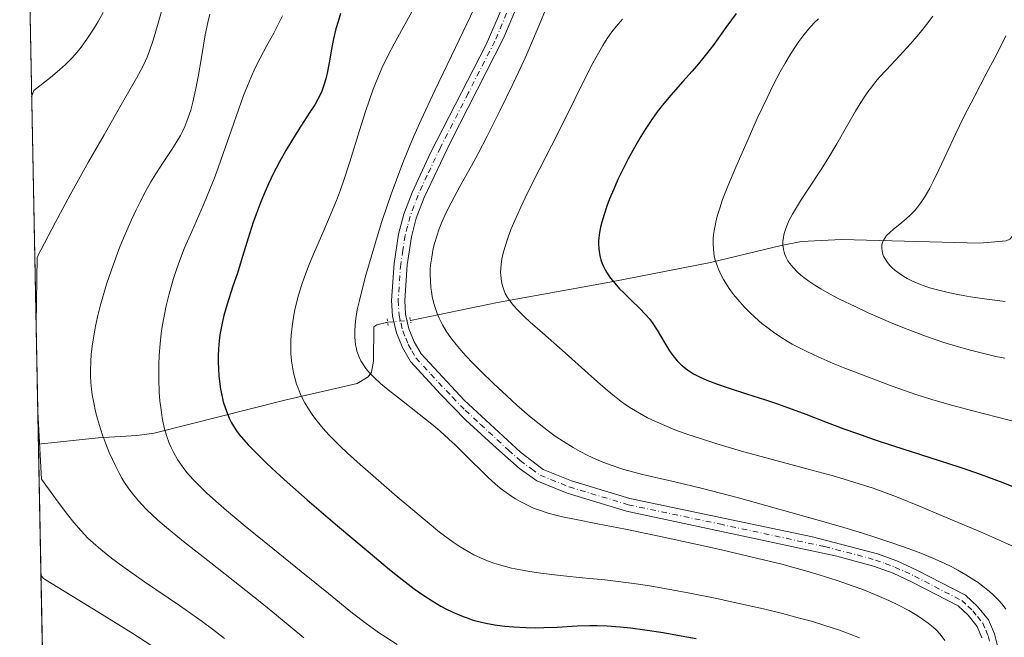
# Model space of a CAD drawing. Units: metres. Extents: x 635233 to 638703, y 4704299 to 4706680.
# Drawn here: x 635233 to 635470, y 4706334 to 4706483 of the extents above; entities that cross this region are included whole.
import ezdxf

# ---------------------------------------------------------------- set-up
doc = ezdxf.new("R2010")
doc.units = ezdxf.units.M
doc.header["$MEASUREMENT"] = 0
doc.linetypes.add('DGN Style 4', pattern=[2.6384748266838614, 1.318413404963828, -0.6592067024819142, 0.001648016756204785, -0.6592067024819142])
doc.linetypes.add('DGN Style 5', pattern=[1.1536117293433497, 0.4944050268614355, -0.6592067024819142])
for name, color, linetype, lineweight in [('Arbolado forestal CxS', 92, 'Continuous', 0), ('Comarca CxS', 21, 'Continuous', 0), ('Comunidad Autónoma CxS', 142, 'Continuous', 0), ('Corriente natural lineal', 142, 'Continuous', 13), ('Corriente natural lineal oculto', 9, 'DGN Style 4', 13), ('Curva de nivel maestra', 30, 'Continuous', 30), ('Curva de nivel normal', 30, 'Continuous', 0), ('Municipio CxS', 4, 'Continuous', 0), ('Pista no pavimentada Cxs', 111, 'Continuous', 0), ('Pista no pavimentada eje', 91, 'DGN Style 4', 0), ('Provincia CxS', 1, 'Continuous', 0), ('Puente lineal', 2, 'DGN Style 5', 0)]:
    doc.layers.add(name, color=color, linetype=linetype, lineweight=lineweight)

msp = doc.modelspace()

# ---------------------------------------------------------------- linework, layer by layer
at = {"layer": 'Arbolado forestal CxS', "color": 92, "linetype": 'Continuous', "lineweight": 0, "extrusion": (0.002091531059035066, -0.1077594562205539, 0.9941747960458863), "elevation": -505192.0675791959, "flags": 128}
msp.add_lwpolyline([(726447.7414361783, 4665897.154660529), (726447.7414361783, 4666029.796457857)], dxfattribs=at)
at = {"layer": 'Arbolado forestal CxS', "color": 92, "linetype": 'Continuous', "lineweight": 0, "extrusion": (7.000445208133278e-05, -0.003606696629335264, 0.9999934933982325), "elevation": -16290.0037452242, "flags": 128}
msp.add_lwpolyline([(635244.7544378357, 4705961.268383159), (635237.1687391405, 4706352.08832511)], dxfattribs=at)
at = {"layer": 'Arbolado forestal CxS', "color": 92, "linetype": 'Continuous', "lineweight": 0}
msp.add_polyline3d([(635244.8006999996, 4705989.4132, 638.6065999999992), (635232.7100000001, 4706612.34, 622.9728999999934), (635483.5104, 4706617.270500001, 567.4131999999954)], dxfattribs=at)
at = {"layer": 'Comarca CxS', "color": 21, "linetype": 'Continuous', "lineweight": 0, "flags": 128}
msp.add_lwpolyline([(636241.891973666, 4704317.987771782), (635277.610001013, 4704299.039982947), (635232.710001015, 4706612.339982922), (637207.2307588457, 4706651.157280419), (638656.5700010409, 4706679.649982923), (638702.6100010389, 4704366.339982947)], close=True, dxfattribs=at)
at = {"layer": 'Comunidad Autónoma CxS', "color": 142, "linetype": 'Continuous', "lineweight": 0, "flags": 128}
msp.add_lwpolyline([(636241.891973666, 4704317.987771782), (635277.610001013, 4704299.039982947), (635232.710001015, 4706612.339982922), (637207.2307588457, 4706651.157280419), (638656.5700010409, 4706679.649982923), (638702.6100010389, 4704366.339982947)], close=True, dxfattribs=at)
at = {"layer": 'Corriente natural lineal', "color": 142, "linetype": 'Continuous', "lineweight": 13}
for points in [[(635326.9501, 4706410.120100001, 611.7412999999942), (635347.9401000004, 4706414.460100001, 604.9162000000069), (635375.0701000001, 4706419.340100001, 599.8892999999953), (635399.3501000004, 4706424.0801, 595.5849000000017), (635416.3501000004, 4706428.200099999, 589.9290999999939), (635421.2801000001, 4706429.120100001, 588.577099999995), (635430.9200999998, 4706429.610099999, 586.9388999999937), (635464.3201000001, 4706428.720100001, 581.3871000000072), (635470.6700999998, 4706429.3201, 580.1402999999991), (635471.5000999998, 4706429.700099999, 579.9959999999992), (635472.1401000004, 4706430.4001, 579.8654999999999), (635474.7200999996, 4706435.2601, 579.4008999999933), (635475.4101, 4706435.9101, 579.3013000000064), (635476.6300999997, 4706436.620100001, 579.1013999999996), (635478.4567, 4706436.977499999, 578.9437999999936)], [(635237.2150999998, 4706380.230599999, 640.0166999999929), (635251.6001000004, 4706381.780099999, 635.8034999999945), (635260.9700999996, 4706382.3201, 632.4535000000033), (635265.1601, 4706382.9301, 630.9753999999957), (635296.6700999998, 4706390.870100001, 620.7400999999954), (635314.1401000004, 4706394.870100001, 616.0127000000066), (635316.7500999998, 4706396.4801, 615.0507999999973), (635317.6001000004, 4706397.5801, 614.5246000000043), (635318.0301000001, 4706400.270099999, 613.9174000000058), (635318.1700999998, 4706408.5601, 613.7373999999982), (635318.8601000002, 4706409.030099999, 613.5080000000017), (635321.4787999997, 4706409.657400001, 612.5402999999933)]]:
    msp.add_polyline3d(points, dxfattribs=at)
at = {"layer": 'Corriente natural lineal oculto', "color": 9, "linetype": 'DGN Style 4', "lineweight": 13, "extrusion": (0.009660566083443274, 0.8352217238489973, 0.5498284691371091), "elevation": 3937369.944418809, "flags": 128}
msp.add_lwpolyline([(-580846.0854983713, -2591073.400281604), (-580846.0967663884, -2591073.405429593), (-580851.551080977, -2591074.356849826)], dxfattribs=at)
at = {"layer": 'Curva de nivel maestra', "color": 30, "linetype": 'Continuous', "lineweight": 30, "flags": 128}
for points, elevation in [([(635310.1299999999, 4706484.190099999), (635309.4900000002, 4706482.2501), (635309, 4706480.520099999), (635308.4199999999, 4706478.100099999), (635307.9199999999, 4706475.610099999), (635307.3200000003, 4706472.2501), (635306.8499999996, 4706469.8101), (635306.5300000003, 4706468.390100001), (635306.0800000001, 4706466.870100001), (635305.5499999998, 4706465.4101), (635305.0899999999, 4706464.370100001), (635304.6399999997, 4706463.5101), (635303.8700000001, 4706462.170100001), (635302.7300000006, 4706460.350099999), (635301.25, 4706458.090100001), (635299.9699999997, 4706456.130100001), (635298.2400000002, 4706453.380100001), (635296.8899999997, 4706451.120100001), (635295.3600000005, 4706448.370100001), (635293.8700000001, 4706445.4801), (635292.7400000002, 4706443.110099999), (635291.6500000004, 4706440.670100001), (635290.8600000005, 4706438.770099999), (635289.8799999999, 4706436.190099999), (635289.04, 4706433.790100001), (635287.7999999998, 4706429.9301), (635286.1399999997, 4706424.5101), (635285.2100000001, 4706421.550100001), (635284.1500000004, 4706418.360099999), (635283.1200000001, 4706415.280099999), (635282.4800000006, 4706413.2301), (635281.9500000002, 4706411.270099999), (635281.6100000005, 4706409.840100001), (635281.29, 4706408.2301), (635281.0199999996, 4706406.620100001), (635280.8399999999, 4706405.200099999), (635280.6699999999, 4706403.2401), (635280.5899999999, 4706401.5701), (635280.5700000003, 4706400.200099999), (635280.6299999999, 4706398.3101), (635280.7400000002, 4706396.710100001), (635280.8799999999, 4706395.390100001), (635281.1699999999, 4706393.5101), (635281.5199999996, 4706391.670100001), (635281.8200000003, 4706390.470100001), (635282.2400000002, 4706389.090100001), (635282.7999999998, 4706387.5601), (635283.25, 4706386.520099999), (635283.8300000001, 4706385.390100001), (635284.4699999997, 4706384.3101), (635285.0300000003, 4706383.4801), (635285.6799999997, 4706382.610099999), (635287.8399999999, 4706380.0601), (635289.4800000006, 4706378.380100001), (635292.2199999997, 4706375.6801), (635294.6600000003, 4706373.390100001), (635297.1900000004, 4706371.100099999), (635302.0300000003, 4706366.840100001), (635309.3399999999, 4706360.5601), (635316.7400000002, 4706354.300100001), (635321.8899999997, 4706350.020099999), (635324.9800000006, 4706347.550100001), (635327.9000000004, 4706345.340100001), (635329.9699999997, 4706343.870100001), (635332.2400000002, 4706342.390100001), (635334.2800000003, 4706341.170100001), (635335.6399999997, 4706340.4301), (635337.1799999997, 4706339.6801), (635338.6799999997, 4706339.020099999), (635339.6500000004, 4706338.630100001), (635340.6200000001, 4706338.290100001), (635341.8799999999, 4706337.880100001), (635342.4400000004, 4706337.710100001), (635343.7599999999, 4706337.360099999), (635345.1699999999, 4706337.030099999), (635347.3200000003, 4706336.640100001), (635349.7199999997, 4706336.3101), (635351.8600000005, 4706336.120100001), (635354.7999999998, 4706335.970100001), (635357.2300000006, 4706335.9301), (635359.1500000004, 4706335.960100001), (635362.3399999999, 4706336.100099999), (635367.2100000001, 4706336.380100001), (635370.2000000002, 4706336.5001), (635371.9900000002, 4706336.5001), (635374.3899999997, 4706336.4001), (635377.5199999996, 4706336.170100001), (635380.04, 4706335.9001), (635383.4800000006, 4706335.450099999), (635387.9199999999, 4706334.780099999), (635391.3799999999, 4706334.1801), (635395.8600000005, 4706333.3201)], 625), ([(635405.5499999998, 4706484.220100001), (635403.04, 4706480.800100001), (635400.1100000005, 4706476.7401), (635398.3799999999, 4706474.450099999), (635396.4500000002, 4706472.0701), (635394.9199999999, 4706470.270099999), (635392.6600000003, 4706467.7401), (635389.7599999999, 4706464.4801), (635387.6699999999, 4706461.9801), (635386.4900000002, 4706460.440099999), (635385.3499999996, 4706458.8301), (635383.75, 4706456.450099999), (635382.54, 4706454.530099999), (635380.9699999997, 4706451.860099999), (635379.4800000006, 4706449.140100001), (635378.4000000004, 4706447.020099999), (635377.0199999996, 4706444.140100001), (635375.9900000002, 4706441.8201), (635375, 4706439.4301), (635374.3300000001, 4706437.6601), (635373.6500000004, 4706435.640100001), (635373.1200000001, 4706433.840100001), (635372.8300000001, 4706432.6501), (635372.5899999999, 4706431.3301), (635372.4199999999, 4706430.0701), (635372.3600000005, 4706429.280099999), (635372.3499999996, 4706428.520099999), (635372.4100000003, 4706427.350099999), (635372.5499999998, 4706426.170100001), (635372.7199999997, 4706425.360099999), (635372.9100000003, 4706424.710100001), (635373.2100000001, 4706423.850099999), (635373.5199999996, 4706423.120100001), (635374.04, 4706422.140100001), (635374.6500000004, 4706421.140100001), (635375.25, 4706420.290100001), (635376.2400000002, 4706419.0801), (635377.4000000004, 4706417.770099999), (635378.4800000006, 4706416.670100001), (635380.2100000001, 4706415.0001), (635382.3099999997, 4706412.960100001), (635383.5999999996, 4706411.620100001), (635384.5300000003, 4706410.540100001), (635385.2599999999, 4706409.5701), (635386.4400000004, 4706407.7501), (635388.29, 4706404.630100001), (635389.4600000001, 4706402.7401), (635389.9900000002, 4706401.9801), (635391.3200000003, 4706400.390100001), (635392.2599999999, 4706399.390100001), (635393.7599999999, 4706398.200099999), (635395.2699999996, 4706397.220100001), (635396.8499999996, 4706396.380100001), (635398.4199999999, 4706395.690099999), (635400.7999999998, 4706394.770099999), (635403.5800000001, 4706393.8201), (635408.04, 4706392.4001), (635412.6200000001, 4706390.920100001), (635415.4699999997, 4706389.9801), (635418.1200000001, 4706389.040100001), (635422.2999999998, 4706387.4901), (635427.5, 4706385.4901), (635431.5, 4706383.970100001), (635434.5199999996, 4706382.870100001), (635438.8399999999, 4706381.370100001), (635443.4500000002, 4706379.840100001), (635452.25, 4706377.0001), (635459.2199999997, 4706374.7401), (635461.1900000004, 4706374.090100001), (635464.4199999999, 4706372.9801), (635467.6799999997, 4706371.790100001), (635469.8200000003, 4706370.9801), (635472.3899999997, 4706369.9301)], 600)]:
    msp.add_lwpolyline(points, dxfattribs=dict(at, elevation=elevation))
at = {"layer": 'Curva de nivel normal', "color": 30, "linetype": 'Continuous', "lineweight": 0, "flags": 128}
for points, elevation in [([(635343.3200000003, 4706487.460100001), (635337.8600000005, 4706475.970100001), (635332.8799999999, 4706465.610099999), (635329.5700000003, 4706458.540100001), (635327.7300000006, 4706454.450099999), (635326.3200000003, 4706451.120100001), (635325.1399999997, 4706448.1601), (635323.5700000003, 4706444.040100001), (635322.3099999997, 4706440.550100001), (635321.3399999999, 4706437.7401), (635320.0999999996, 4706433.960100001), (635318.9500000002, 4706430.300100001), (635317.4699999997, 4706425.390100001), (635316.2100000001, 4706421.040100001), (635315.4400000004, 4706418.220100001), (635314.6399999997, 4706414.950099999), (635314.1500000004, 4706412.6601), (635313.8099999997, 4706410.540100001), (635313.6399999997, 4706409.0701), (635313.5499999998, 4706407.4801), (635313.5599999997, 4706406.090100001), (635313.6100000005, 4706405.1801), (635313.7400000002, 4706404.190099999), (635313.9299999997, 4706403.2501), (635314.0700000003, 4706402.670100001), (635314.2599999999, 4706402.100099999), (635314.5999999996, 4706401.2401), (635315.0099999999, 4706400.360099999), (635315.4500000002, 4706399.630100001), (635316.2100000001, 4706398.540100001), (635317.1900000004, 4706397.360099999), (635318.1900000004, 4706396.3201), (635319.7699999996, 4706394.880100001), (635321.5899999999, 4706393.360099999), (635324.7800000003, 4706390.840100001), (635329.0599999997, 4706387.4901), (635332.1299999999, 4706385.040100001), (635334.0300000003, 4706383.450099999), (635336.2599999999, 4706381.470100001), (635337.7599999999, 4706380.0801), (635339.2300000006, 4706378.640100001), (635341.5599999997, 4706376.300100001), (635343.9900000002, 4706373.870100001), (635345.6799999997, 4706372.2301), (635347.3700000001, 4706370.700099999), (635348.6200000001, 4706369.6501), (635350.0599999997, 4706368.550100001), (635351.3799999999, 4706367.620100001), (635352.2699999996, 4706367.040100001), (635353.4100000003, 4706366.380100001), (635355, 4706365.5701), (635356.6200000001, 4706364.8301), (635358.0899999999, 4706364.280099999), (635360.2100000001, 4706363.600099999), (635362.0499999998, 4706363.0801), (635363.6299999999, 4706362.710100001), (635366.54, 4706362.100099999), (635372.0499999998, 4706361.040100001), (635378.8700000001, 4706359.710100001), (635387.29, 4706357.970100001), (635396.5, 4706355.9801), (635402, 4706354.7501), (635410.4199999999, 4706352.7601), (635416.5499999998, 4706351.2501), (635423.7400000002, 4706349.2601), (635426.7999999998, 4706348.340100001), (635429.9299999997, 4706347.3201), (635433.5199999996, 4706346.0701), (635436.0499999998, 4706345.140100001), (635439.0099999999, 4706343.940099999), (635442.3899999997, 4706342.4801), (635444.7100000001, 4706341.370100001), (635447.1399999997, 4706340.090100001), (635449.2100000001, 4706338.880100001), (635450.4800000006, 4706338.040100001), (635451.8200000003, 4706337.050100001), (635453.0300000003, 4706336.050100001), (635453.8200000003, 4706335.3201), (635454.6500000004, 4706334.4301), (635455.2199999997, 4706333.7501), (635455.8499999996, 4706332.870100001)], 615), ([(635267.0599999997, 4706485.220100001), (635266.1399999997, 4706481.850099999), (635265.4100000003, 4706479.380100001), (635264.7999999998, 4706477.5001), (635264.0099999999, 4706475.210100001), (635263.4299999997, 4706473.670100001), (635263.04, 4706472.7501), (635262.3799999999, 4706471.4301), (635260.8499999996, 4706468.610099999), (635257.5, 4706462.710100001), (635253.0599999997, 4706454.940099999), (635249.3399999999, 4706448.370100001), (635244.9199999999, 4706440.390100001), (635241.3399999999, 4706433.800100001), (635236.9100000003, 4706425.340100001), (635236.6507000001, 4706409.3084)], 640), ([(635360.2599999999, 4706486.8301), (635358.04, 4706481.380100001), (635356.2000000002, 4706477.0101), (635355.0599999997, 4706474.4101), (635353.8399999999, 4706471.7501), (635351.6500000004, 4706467.1501), (635348.5099999999, 4706460.720100001), (635345.4400000004, 4706454.5601), (635343.29, 4706450.4001), (635341.6500000004, 4706447.4001), (635338.8899999997, 4706442.450099999), (635336.7599999999, 4706438.5101), (635335.5700000003, 4706436.120100001), (635334.5599999997, 4706433.850099999), (635333.9199999999, 4706432.2501), (635333.2999999998, 4706430.460100001), (635332.7800000003, 4706428.700099999), (635332.4600000001, 4706427.4301), (635332.25, 4706426.420100001), (635332.0099999999, 4706424.9301), (635331.8399999999, 4706423.460100001), (635331.7599999999, 4706422.460100001), (635331.7300000006, 4706421.2401), (635331.7800000003, 4706419.5701), (635331.8799999999, 4706418.0801), (635332.0099999999, 4706417.090100001), (635332.2300000006, 4706415.860099999), (635332.6200000001, 4706414.2301), (635333.0700000003, 4706412.7601), (635333.4100000003, 4706411.800100001), (635333.9199999999, 4706410.630100001), (635334.7100000001, 4706409.0601), (635335.6100000005, 4706407.520099999), (635336.3200000003, 4706406.4301), (635336.9600000001, 4706405.5601), (635337.9800000006, 4706404.280099999), (635339.1799999997, 4706402.860099999), (635340.3300000001, 4706401.590100001), (635342.0499999998, 4706399.790100001), (635343.9699999997, 4706397.860099999), (635347.0300000003, 4706394.9001), (635350.2300000006, 4706391.880100001), (635352.6299999999, 4706389.690099999), (635355.7199999997, 4706387.0101), (635358.0199999996, 4706385.110099999), (635360.2599999999, 4706383.380100001), (635361.8799999999, 4706382.200099999), (635363.8600000005, 4706380.880100001), (635366.1900000004, 4706379.4301), (635367.8700000001, 4706378.4801), (635369.7800000003, 4706377.5001), (635371.6900000004, 4706376.610099999), (635373.3499999996, 4706375.9101), (635375.6399999997, 4706375.0601), (635377.4600000001, 4706374.450099999), (635378.4699999997, 4706374.140100001), (635382.9000000004, 4706372.960100001), (635390.7699999996, 4706371.190099999), (635397.4299999997, 4706369.5601), (635406.0800000001, 4706367.270099999), (635416.7100000001, 4706364.340100001), (635425.2699999996, 4706361.9101), (635430.6799999997, 4706360.3301), (635435.7300000006, 4706358.8201), (635439.1799999997, 4706357.7401), (635443.0499999998, 4706356.460100001), (635447.2599999999, 4706354.9901), (635450.0499999998, 4706353.940099999), (635452.9500000002, 4706352.7301), (635455.6699999999, 4706351.5101), (635457.5300000003, 4706350.600099999), (635458.9600000001, 4706349.840100001), (635460.9600000001, 4706348.690099999), (635462.8700000001, 4706347.5001), (635463.8700000001, 4706346.8301), (635464.2699999996, 4706346.550100001), (635465.4199999999, 4706345.670100001), (635466.6399999997, 4706344.690099999), (635467.4500000002, 4706343.960100001), (635468.3399999999, 4706343.100099999), (635468.9500000002, 4706342.450099999), (635469.6600000003, 4706341.600099999), (635470.5499999998, 4706340.390100001)], 610.0000000000001), ([(635235.5872, 4706464.102), (635236.1299999999, 4706465.640100001), (635240.1600000003, 4706468.770099999), (635242.3300000001, 4706470.600099999), (635243.7199999997, 4706471.860099999), (635245.2699999996, 4706473.4001), (635246.5899999999, 4706474.870100001), (635247.5599999997, 4706476.0801), (635248.8899999997, 4706477.960100001), (635250.5099999999, 4706480.4101), (635251.6399999997, 4706482.2601), (635252.8799999999, 4706484.460100001)], 645), ([(635278.5700000003, 4706484.0101), (635278.0800000001, 4706482.0101), (635277.4800000006, 4706479.030099999), (635276.6100000005, 4706474.0101), (635275.75, 4706468.920100001), (635275.1399999997, 4706465.6601), (635274.4800000006, 4706462.7501), (635273.9600000001, 4706460.8201), (635273.29, 4706458.8101), (635272.5599999997, 4706456.950099999), (635271.9800000006, 4706455.690099999), (635271.4600000001, 4706454.720100001), (635270.6500000004, 4706453.300100001), (635269.4000000004, 4706451.340100001), (635267.3300000001, 4706448.2301), (635265.5599999997, 4706445.4901), (635264.3700000001, 4706443.520099999), (635262.9699999997, 4706441.030099999), (635261.6600000003, 4706438.5601), (635260.7699999996, 4706436.7601), (635259.6500000004, 4706434.380100001), (635258.1500000004, 4706430.960100001), (635256.8799999999, 4706427.860099999), (635256.2699999996, 4706426.3101), (635254.8300000001, 4706422.3201), (635253.6600000003, 4706418.860099999), (635252.1399999997, 4706413.530099999), (635251.5, 4706410.970100001), (635251, 4706408.690099999), (635250.7199999997, 4706407.280099999), (635250.5, 4706405.9301), (635250.2100000001, 4706403.880100001), (635249.9900000002, 4706401.860099999), (635249.8799999999, 4706400.170100001), (635249.8200000003, 4706398.0701), (635249.8200000003, 4706396.7301), (635249.9100000003, 4706395.110099999), (635250.0499999998, 4706393.5101), (635250.2199999997, 4706392.1601), (635250.5599999997, 4706390.210100001), (635251, 4706388.130100001), (635251.4699999997, 4706386.340100001), (635252.2000000002, 4706383.9301), (635252.79, 4706382.140100001), (635252.9800000006, 4706381.600099999), (635253.4500000002, 4706380.340100001), (635254.3099999997, 4706378.220100001), (635255.0599999997, 4706376.5101), (635255.7000000002, 4706375.1801), (635256.5999999996, 4706373.440099999), (635257.3700000001, 4706372.040100001), (635258.0300000003, 4706370.960100001), (635259.0499999998, 4706369.460100001), (635260.1299999999, 4706368.0001), (635260.9400000004, 4706367.020099999), (635262.0199999996, 4706365.8101), (635263.4299999997, 4706364.350099999), (635264.5700000003, 4706363.2501), (635266.04, 4706361.9101), (635268.1100000005, 4706360.120100001), (635272.2300000006, 4706356.7501), (635278.7800000003, 4706351.590100001), (635285.7199999997, 4706346.1601), (635290.75, 4706342.1601), (635294.6299999999, 4706339.0001), (635301.2800000003, 4706333.5101)], 635), ([(635296.0800000001, 4706483.620100001), (635295.0800000001, 4706481.5001), (635294.0099999999, 4706479.4301), (635292.3600000005, 4706476.460100001), (635290.6799999997, 4706473.380100001), (635289.54, 4706471.100099999), (635288.4299999997, 4706468.6501), (635287.6299999999, 4706466.7401), (635286.7100000001, 4706464.360099999), (635285.5499999998, 4706461.170100001), (635283.6900000004, 4706455.8301), (635281.8099999997, 4706450.360099999), (635280.5899999999, 4706446.940099999), (635279.5899999999, 4706444.2501), (635278.6900000004, 4706441.950099999), (635277.0099999999, 4706437.970100001), (635274.2199999997, 4706431.5801), (635272.5, 4706427.590100001), (635271.5899999999, 4706425.290100001), (635270.6100000005, 4706422.6601), (635269.7999999998, 4706420.2301), (635269.29, 4706418.5701), (635268.7300000006, 4706416.5101), (635268.04, 4706413.630100001), (635267.4600000001, 4706410.7301), (635267.0999999996, 4706408.630100001), (635266.8700000001, 4706406.940099999), (635266.5999999996, 4706404.440099999), (635266.3799999999, 4706401.710100001), (635266.29, 4706399.340100001), (635266.2800000003, 4706395.9801), (635266.3899999997, 4706392.780099999), (635266.54, 4706390.710100001), (635266.7999999998, 4706388.5101), (635267.0899999999, 4706386.610099999), (635267.3200000003, 4706385.4001), (635267.6699999999, 4706383.960100001), (635268.2300000006, 4706382.090100001), (635268.7999999998, 4706380.470100001), (635269.2400000002, 4706379.4301), (635269.8600000005, 4706378.190099999), (635270.8099999997, 4706376.530099999), (635271.8899999997, 4706374.920100001), (635272.7599999999, 4706373.7601), (635273.5300000003, 4706372.840100001), (635274.7800000003, 4706371.460100001), (635276.29, 4706369.9101), (635277.7800000003, 4706368.4901), (635280.0199999996, 4706366.460100001), (635282.5800000001, 4706364.2301), (635287.1100000005, 4706360.460100001), (635293.7599999999, 4706355.040100001), (635300.6299999999, 4706349.470100001), (635307.1600000003, 4706344.1801), (635313, 4706339.4901), (635316.29, 4706336.9301), (635318.04, 4706335.640100001), (635319.5099999999, 4706334.640100001), (635321.0199999996, 4706333.640100001), (635323.79, 4706331.9301)], 630), ([(635327.29, 4706484.5801), (635325.1799999997, 4706480.8101), (635323, 4706476.840100001), (635321.5099999999, 4706473.950099999), (635320.0899999999, 4706470.960100001), (635319.0999999996, 4706468.6801), (635318.0099999999, 4706465.960100001), (635316.9800000006, 4706463.130100001), (635316.1100000005, 4706460.5701), (635314.6500000004, 4706455.9101), (635312.3499999996, 4706448.4101), (635310.9299999997, 4706443.9801), (635310.1100000005, 4706441.620100001), (635309.1299999999, 4706439.050100001), (635307.8700000001, 4706435.970100001), (635305.8300000001, 4706431.270099999), (635303.7999999998, 4706426.640100001), (635302.5300000003, 4706423.5701), (635301.4199999999, 4706420.630100001), (635300.7000000002, 4706418.530099999), (635299.9900000002, 4706416.190099999), (635299.4299999997, 4706414.0701), (635299.1100000005, 4706412.670100001), (635298.7699999996, 4706410.9301), (635298.4299999997, 4706408.610099999), (635298.2100000001, 4706406.530099999), (635298.1200000001, 4706405.1601), (635298.0999999996, 4706403.620100001), (635298.1399999997, 4706402.1601), (635298.2000000002, 4706401.2301), (635298.29, 4706400.3201), (635298.4900000002, 4706398.9101), (635298.75, 4706397.4901), (635299.0499999998, 4706396.270099999), (635299.5, 4706394.7301), (635299.8499999996, 4706393.7301), (635300.3499999996, 4706392.5101), (635300.9199999999, 4706391.280099999), (635301.4699999997, 4706390.2401), (635302.3499999996, 4706388.7401), (635303.4100000003, 4706387.1501), (635304.4299999997, 4706385.8101), (635305.9199999999, 4706384.0101), (635307.25, 4706382.530099999), (635308.3899999997, 4706381.350099999), (635310.0300000003, 4706379.720100001), (635311.7999999998, 4706378.050100001), (635314.8099999997, 4706375.3301), (635319.25, 4706371.440099999), (635323.79, 4706367.5601), (635327.0499999998, 4706364.800100001), (635334.0099999999, 4706359.040100001), (635337.25, 4706356.620100001), (635338.9600000001, 4706355.470100001), (635340.8600000005, 4706354.300100001), (635342.25, 4706353.540100001), (635343.8600000005, 4706352.780099999), (635345.5199999996, 4706352.0801), (635347.0599999997, 4706351.540100001), (635349.3099999997, 4706350.860099999), (635351.3300000001, 4706350.350099999), (635353.0999999996, 4706349.9801), (635355.6699999999, 4706349.520099999), (635358.4400000004, 4706349.100099999), (635363.0599999997, 4706348.540100001), (635369.2300000006, 4706347.920100001), (635373.8700000001, 4706347.460100001), (635377.0999999996, 4706347.090100001), (635381.3899999997, 4706346.520099999), (635384.1200000001, 4706346.120100001), (635385.0899999999, 4706345.960100001), (635388.2100000001, 4706345.420100001), (635394.3300000001, 4706344.280099999), (635400.9000000004, 4706342.960100001), (635405.8700000001, 4706341.9001), (635412.1600000003, 4706340.470100001), (635416.6699999999, 4706339.360099999), (635420.8200000003, 4706338.280099999), (635423.6699999999, 4706337.4901), (635426.8899999997, 4706336.5101), (635430.4500000002, 4706335.3301), (635432.8200000003, 4706334.460100001), (635435.2599999999, 4706333.470100001)], 620), ([(635378.0800000001, 4706482.8101), (635376.5899999999, 4706481.0701), (635375.5700000003, 4706479.770099999), (635374.4500000002, 4706478.190099999), (635373.3499999996, 4706476.470100001), (635372.3799999999, 4706474.800100001), (635370.9900000002, 4706472.2301), (635369.4400000004, 4706469.200099999), (635366.7000000002, 4706463.6501), (635362.5199999996, 4706455.2401), (635358.2000000002, 4706446.7601), (635355.2300000006, 4706440.9101), (635353.5599999997, 4706437.450099999), (635352.1200000001, 4706434.2601), (635351.2000000002, 4706432.0601), (635350.3399999999, 4706429.700099999), (635349.6900000004, 4706427.670100001), (635349.3300000001, 4706426.360099999), (635349.04, 4706424.940099999), (635348.8300000001, 4706423.610099999), (635348.75, 4706422.720100001), (635348.7100000001, 4706421.710100001), (635348.7300000006, 4706421.0001), (635348.8099999997, 4706420.140100001), (635349.0099999999, 4706419.0001), (635349.3099999997, 4706417.940099999), (635349.5499999998, 4706417.280099999), (635349.8499999996, 4706416.640100001), (635350.4000000004, 4706415.6601), (635351.0599999997, 4706414.670100001), (635351.75, 4706413.800100001), (635352.9199999999, 4706412.5001), (635354.3799999999, 4706411.030099999), (635355.8600000005, 4706409.690099999), (635358.7800000003, 4706407.140100001), (635364.3200000003, 4706402.280099999), (635369.8200000003, 4706397.3301), (635372.7699999996, 4706394.670100001), (635374.3799999999, 4706393.270099999), (635376.1799999997, 4706391.8101), (635377.8200000003, 4706390.550100001), (635378.9199999999, 4706389.770099999), (635380.29, 4706388.860099999), (635382.2199999997, 4706387.700099999), (635384.1600000003, 4706386.630100001), (635385.8799999999, 4706385.780099999), (635388.29, 4706384.710100001), (635390.7699999996, 4706383.7301), (635394.0800000001, 4706382.530099999), (635396.6799999997, 4706381.6501), (635400.6500000004, 4706380.4101), (635406.8300000001, 4706378.5801), (635414.5599999997, 4706376.450099999), (635422.9299999997, 4706374.200099999), (635428.9199999999, 4706372.5701), (635431.5899999999, 4706371.800100001), (635438.5499999998, 4706369.600099999), (635444.2400000002, 4706367.5001), (635449.7400000002, 4706365.280099999), (635457.1299999999, 4706362.170100001), (635464.4800000006, 4706359.050100001), (635469.5499999998, 4706356.840100001), (635472.5599999997, 4706355.440099999)], 604.9999999999999), ([(635425.3899999997, 4706482.9001), (635424.3799999999, 4706481.9001), (635423.0099999999, 4706480.4001), (635421.6500000004, 4706478.720100001), (635420.6600000003, 4706477.4001), (635419.8600000005, 4706476.2401), (635418.6699999999, 4706474.380100001), (635417.3499999996, 4706472.1801), (635416.1699999999, 4706470.0801), (635414.5700000003, 4706467.040100001), (635412.9699999997, 4706463.8301), (635410.6299999999, 4706458.8201), (635407.8499999996, 4706452.5801), (635405.4500000002, 4706447.0801), (635403.5099999999, 4706442.4901), (635402.25, 4706439.2601), (635401.5499999998, 4706437.2301), (635400.9600000001, 4706435.2401), (635400.5999999996, 4706433.800100001), (635400.29, 4706432.220100001), (635400.0899999999, 4706430.800100001), (635400.0099999999, 4706429.870100001), (635399.9800000006, 4706428.7401), (635400.0599999997, 4706427.210100001), (635400.2599999999, 4706425.700099999), (635400.5, 4706424.630100001), (635400.7699999996, 4706423.7601), (635401.2599999999, 4706422.470100001), (635401.9199999999, 4706421.030099999), (635402.4900000002, 4706419.970100001), (635403.0099999999, 4706419.110099999), (635403.8700000001, 4706417.8201), (635404.9100000003, 4706416.4001), (635405.9199999999, 4706415.140100001), (635407.4400000004, 4706413.420100001), (635408.8200000003, 4706412.0001), (635410.0199999996, 4706410.880100001), (635411.7400000002, 4706409.4001), (635413.25, 4706408.200099999), (635414.5199999996, 4706407.280099999), (635416.29, 4706406.090100001), (635417.8099999997, 4706405.140100001), (635419.0599999997, 4706404.4101), (635420.7800000003, 4706403.470100001), (635422.54, 4706402.5801), (635425.3200000003, 4706401.290100001), (635428.9100000003, 4706399.7501), (635431.7300000006, 4706398.600099999), (635443.1399999997, 4706394.210100001), (635449.1299999999, 4706392.170100001), (635452.7300000006, 4706391.030099999), (635455.2100000001, 4706390.290100001), (635457.7800000003, 4706389.5701), (635462.2699999996, 4706388.380100001), (635468.5700000003, 4706386.7601), (635474.54, 4706385.210100001)], 595), ([(635452.9400000004, 4706483.530099999), (635451.4600000001, 4706481.540100001), (635450.3799999999, 4706480.1601), (635449.1399999997, 4706478.630100001), (635447.5800000001, 4706476.8301), (635444.9600000001, 4706473.970100001), (635441.7800000003, 4706470.600099999), (635440.0499999998, 4706468.700099999), (635439.1699999999, 4706467.670100001), (635438.2199999997, 4706466.470100001), (635437.2999999998, 4706465.2401), (635436.5099999999, 4706464.110099999), (635435.4400000004, 4706462.460100001), (635434.3200000003, 4706460.620100001), (635432.4400000004, 4706457.360099999), (635429.7999999998, 4706452.710100001), (635427.6399999997, 4706449.0801), (635425.8600000005, 4706446.270099999), (635422.8700000001, 4706441.7601), (635421.0300000003, 4706438.940099999), (635420.0599999997, 4706437.4001), (635419.0999999996, 4706435.7401), (635418.3399999999, 4706434.280099999), (635417.9000000004, 4706433.340100001), (635417.5, 4706432.3101), (635417.1799999997, 4706431.340100001), (635417.0099999999, 4706430.7401), (635416.9100000003, 4706430.1601), (635416.8099999997, 4706429.270099999), (635416.7800000003, 4706428.380100001), (635416.8300000001, 4706427.7501), (635416.9100000003, 4706427.2601), (635417.0700000003, 4706426.600099999), (635417.2599999999, 4706426.040100001), (635417.5899999999, 4706425.280099999), (635418.0199999996, 4706424.520099999), (635418.4699999997, 4706423.860099999), (635419.2699999996, 4706422.880100001), (635420.2699999996, 4706421.840100001), (635421.1100000005, 4706421.0701), (635421.8600000005, 4706420.460100001), (635423.0700000003, 4706419.5701), (635424.5099999999, 4706418.590100001), (635425.9199999999, 4706417.7301), (635428.0300000003, 4706416.530099999), (635430.4699999997, 4706415.2501), (635434.2100000001, 4706413.4301), (635437.3700000001, 4706411.9801), (635442.75, 4706409.630100001), (635446.1600000003, 4706408.210100001), (635451.4199999999, 4706406.2401), (635455.6500000004, 4706404.790100001), (635458.5800000001, 4706403.880100001), (635462.0300000003, 4706402.9101), (635465.5599999997, 4706402.0101), (635468.1799999997, 4706401.4101), (635470.3300000001, 4706400.960100001)], 590), ([(635470.54, 4706478.7601), (635469.2800000003, 4706476.1601), (635468, 4706473.6601), (635465.8600000005, 4706469.600099999), (635463.0700000003, 4706464.3201), (635460.54, 4706459.370100001), (635458.3600000005, 4706454.9001), (635456.3300000001, 4706450.5801), (635454.4400000004, 4706446.4901), (635453.0800000001, 4706443.6501), (635452.2199999997, 4706441.9901), (635451.3600000005, 4706440.5001), (635450.7400000002, 4706439.4801), (635450.0099999999, 4706438.420100001), (635449.2599999999, 4706437.420100001), (635448.5899999999, 4706436.610099999), (635447.6100000005, 4706435.5701), (635446.5700000003, 4706434.610099999), (635444.9900000002, 4706433.3201), (635443.4800000006, 4706432.130100001), (635442.5700000003, 4706431.350099999), (635441.8200000003, 4706430.5801), (635441.3799999999, 4706430.0001), (635441.0099999999, 4706429.3301), (635440.7699999996, 4706428.6801), (635440.6799999997, 4706428.2401), (635440.6500000004, 4706427.6601), (635440.7199999997, 4706426.850099999), (635440.9100000003, 4706426.110099999), (635441.0999999996, 4706425.600099999), (635441.4299999997, 4706424.970100001), (635442, 4706424.110099999), (635442.6299999999, 4706423.340100001), (635443.1200000001, 4706422.8301), (635443.8200000003, 4706422.210100001), (635444.9000000004, 4706421.4001), (635445.9900000002, 4706420.690099999), (635446.7999999998, 4706420.220100001), (635447.9100000003, 4706419.6601), (635449.5800000001, 4706418.940099999), (635451.25, 4706418.3301), (635452.4699999997, 4706417.9301), (635454.1299999999, 4706417.470100001), (635456.6299999999, 4706416.860099999), (635459.3700000001, 4706416.290100001), (635462.0199999996, 4706415.8201), (635466.0099999999, 4706415.210100001), (635470.4400000004, 4706414.640100001)], 585), ([(635237.0636, 4706388.0395), (635237.9500000002, 4706371.770099999), (635241.9600000001, 4706366.210100001), (635244.25, 4706363.2301), (635245.7599999999, 4706361.360099999), (635247.5499999998, 4706359.3101), (635249.1799999997, 4706357.590100001), (635250.4400000004, 4706356.390100001), (635252.2999999998, 4706354.790100001), (635254.8899999997, 4706352.710100001), (635257.5599999997, 4706350.7301), (635262.8399999999, 4706347.050100001), (635271.2199999997, 4706341.280099999), (635276.7000000002, 4706337.4301), (635279.2100000001, 4706335.5801), (635282.0899999999, 4706333.370100001)], 640), ([(635264.6100000005, 4706331.5801), (635260.0199999996, 4706334.5101), (635252.5700000003, 4706339.1501), (635238.4199999999, 4706347.790100001), (635237.8289999999, 4706348.603900001)], 645)]:
    msp.add_lwpolyline(points, dxfattribs=dict(at, elevation=elevation))
at = {"layer": 'Municipio CxS', "color": 4, "linetype": 'Continuous', "lineweight": 0, "flags": 128}
msp.add_lwpolyline([(635277.610001013, 4704299.039982947), (635232.710001015, 4706612.339982922), (637207.2307588457, 4706651.157280419)], dxfattribs=at)
at = {"layer": 'Pista no pavimentada Cxs', "color": 111, "linetype": 'Continuous', "lineweight": 0}
for points in [[(635464.8101000005, 4706333.4901, 614.8825999999972), (635463.6601, 4706336.2301, 614.1993999999977), (635461.4700999996, 4706338.9301, 614.4860999999946), (635459.0401, 4706341.190099999, 615.6183000000019), (635447.9501, 4706346.920100001, 618.6690999999992), (635443.3601000002, 4706349.0701, 618.0599999999977), (635438.6601, 4706350.780099999, 616.7467999999935), (635429.7801000001, 4706353.220100001, 617.3588000000018), (635379.1001000004, 4706364.110099999, 624.0534999999945), (635364.7401000002, 4706368.440099999, 615.0099999999948), (635357.4801000003, 4706371.380100001, 617.374800000005), (635353.2801000001, 4706374.350099999, 619.6487999999954), (635347.6801000005, 4706379.290100001, 621.0564000000013), (635340.3101000005, 4706386.040100001, 618.6034999999974), (635334.2200999996, 4706392.300100001, 617.382500000007), (635326.9801000003, 4706400.1601, 614.5739999999934), (635325.0301000001, 4706403.5701, 614.4015000000073), (635323.5900999998, 4706407.0801, 613.6233000000066), (635322.6501000002, 4706411.130100001, 613.4772999999988), (635322.4200999998, 4706414.950099999, 615.1726000000053), (635323.0401, 4706423.850099999, 618.2075000000041), (635324.1201, 4706430.940099999, 617.0184000000008), (635325.3800999997, 4706435.770099999, 615.274900000004), (635327.3601000002, 4706440.9801, 614.7437999999966), (635331.7801000001, 4706450.550100001, 615.1640999999945), (635345.2100999998, 4706476.710100001, 615.2258000000002), (635356.5500999996, 4706502.880100001, 614.5866999999998)], [(635464.8101000005, 4706333.4901, 614.8825999999972), (635463.6601, 4706336.2301, 614.1993999999977), (635461.4700999996, 4706338.9301, 614.4860999999946), (635459.0401, 4706341.190099999, 615.6183000000019), (635447.9501, 4706346.920100001, 618.6690999999992), (635443.3601000002, 4706349.0701, 618.0599999999977), (635438.6601, 4706350.780099999, 616.7467999999935), (635429.7801000001, 4706353.220100001, 617.3588000000018), (635379.1001000004, 4706364.110099999, 624.0534999999945), (635364.7401000002, 4706368.440099999, 615.0099999999948), (635357.4801000003, 4706371.380100001, 617.374800000005), (635353.2801000001, 4706374.350099999, 619.6487999999954), (635347.6801000005, 4706379.290100001, 621.0564000000013), (635340.3101000005, 4706386.040100001, 618.6034999999974), (635334.2200999996, 4706392.300100001, 617.382500000007), (635326.9801000003, 4706400.1601, 614.5739999999934), (635325.0301000001, 4706403.5701, 614.4015000000073), (635323.5900999998, 4706407.0801, 613.6233000000066), (635322.6501000002, 4706411.130100001, 613.4772999999988), (635322.4200999998, 4706414.950099999, 615.1726000000053), (635323.0401, 4706423.850099999, 618.2075000000041), (635324.1201, 4706430.940099999, 617.0184000000008), (635325.3800999997, 4706435.770099999, 615.274900000004), (635327.3601000002, 4706440.9801, 614.7437999999966), (635331.7801000001, 4706450.550100001, 615.1640999999945), (635345.2100999998, 4706476.710100001, 615.2258000000002), (635356.5500999996, 4706502.880100001, 614.5866999999998)], [(635357.1901000004, 4706496.840100001, 614.1627000000008), (635349.5000999998, 4706478.380100001, 615.9985000000015), (635336.5900999998, 4706453.1501, 615.7418999999937), (635330.2600999996, 4706439.7601, 616.4658000000054), (635328.3800999997, 4706434.8101, 615.8163000000059), (635327.2100999998, 4706430.300100001, 615.751099999994), (635326.1801000005, 4706423.5101, 616.8130999999995), (635325.5800999999, 4706414.940099999, 614.5681000000042), (635325.7801000001, 4706411.590100001, 613.5632999999943), (635326.6001000004, 4706408.040100001, 615.7299000000058), (635327.8601000002, 4706404.950099999, 616.5380000000005), (635329.5401, 4706402.030099999, 618.5026000000071), (635339.9600999998, 4706390.850099999, 618.6407999999938), (635353.5201000003, 4706378.3101, 616.5978999999934), (635359.0000999998, 4706374.1601, 615.401199999993), (635365.7901, 4706371.4101, 616.3962000000029), (635379.8901000004, 4706367.1601, 620.0581999999995), (635423.9101, 4706357.840100001, 618.152900000001), (635439.6201, 4706353.780099999, 617.1128999999928), (635444.3201000001, 4706352.090100001, 618.9109999999928), (635449.1001000004, 4706349.870100001, 619.1725000000006), (635460.8701, 4706343.790100001, 615.3007999999973), (635463.7801000001, 4706341.090100001, 614.7621999999974), (635466.3901000004, 4706337.860099999, 615.2814000000071), (635467.8101000005, 4706334.4901, 614.274900000004), (635468.7200999996, 4706330.9301, 613.5837000000029)], [(635357.1901000004, 4706496.840100001, 614.1627000000008), (635349.5000999998, 4706478.380100001, 615.9985000000015), (635336.5900999998, 4706453.1501, 615.7418999999937), (635330.2600999996, 4706439.7601, 616.4658000000054), (635328.3800999997, 4706434.8101, 615.8163000000059), (635327.2100999998, 4706430.300100001, 615.751099999994), (635326.1801000005, 4706423.5101, 616.8130999999995), (635325.5800999999, 4706414.940099999, 614.5681000000042), (635325.7801000001, 4706411.590100001, 613.5632999999943), (635326.6001000004, 4706408.040100001, 615.7299000000058), (635327.8601000002, 4706404.950099999, 616.5380000000005), (635329.5401, 4706402.030099999, 618.5026000000071), (635339.9600999998, 4706390.850099999, 618.6407999999938), (635353.5201000003, 4706378.3101, 616.5978999999934), (635359.0000999998, 4706374.1601, 615.401199999993), (635365.7901, 4706371.4101, 616.3962000000029), (635379.8901000004, 4706367.1601, 620.0581999999995), (635423.9101, 4706357.840100001, 618.152900000001), (635439.6201, 4706353.780099999, 617.1128999999928), (635444.3201000001, 4706352.090100001, 618.9109999999928), (635449.1001000004, 4706349.870100001, 619.1725000000006), (635460.8701, 4706343.790100001, 615.3007999999973), (635463.7801000001, 4706341.090100001, 614.7621999999974), (635466.3901000004, 4706337.860099999, 615.2814000000071), (635467.8101000005, 4706334.4901, 614.274900000004), (635468.7200999996, 4706330.9301, 613.5837000000029)]]:
    msp.add_polyline3d(points, dxfattribs=at)
at = {"layer": 'Pista no pavimentada eje', "color": 91, "linetype": 'DGN Style 4', "lineweight": 0}
msp.add_polyline3d([(635351.2001, 4706486.7751, 614.963499999998), (635347.3551000003, 4706477.545100001, 614.2112999999954), (635340.9001000002, 4706464.9301, 615.2902000000031), (635334.1851000005, 4706451.850099999, 615.017399999997), (635331.0201000003, 4706445.155099999, 615.7553999999947), (635328.8101000005, 4706440.370100001, 615.2902999999933), (635326.8800999997, 4706435.290100001, 614.9303999999975), (635326.2500999998, 4706432.8751, 616.3179999999993), (635325.6651, 4706430.620100001, 616.4284999999945), (635325.1250999998, 4706427.075099999, 616.5460000000021), (635324.6101000002, 4706423.6801, 617.4962999999989), (635324.0000999998, 4706414.9451, 614.7918999999965), (635324.2150999998, 4706411.360099999, 613.591499999995), (635324.6851000005, 4706409.335100001, 614.0810000000056), (635325.0950999996, 4706407.5601, 614.818499999994), (635325.8151000004, 4706405.8051, 615.1487000000052), (635326.4451000001, 4706404.2601, 615.2453999999998), (635327.2851, 4706402.800100001, 615.2969000000012), (635328.2600999996, 4706401.095100001, 615.9278999999951), (635331.8800999997, 4706397.165100001, 617.6877999999997), (635337.0900999998, 4706391.575099999, 616.5127000000066), (635340.1350999996, 4706388.4451, 617.3668000000034), (635343.8201000001, 4706385.0701, 618.1006999999954), (635350.6001000004, 4706378.800100001, 618.686799999996), (635353.4001000002, 4706376.3301, 617.0583000000044), (635356.1401000004, 4706374.255100001, 617.3291999999929), (635358.2401000002, 4706372.770099999, 615.5436999999947), (635365.2651000004, 4706369.925100001, 615.5022000000026), (635379.4951, 4706365.6351, 622.0148999999947), (635401.5050999997, 4706360.975099999, 615.610799999995), (635426.8450999996, 4706355.530099999, 618.263300000006), (635434.7001, 4706353.5001, 616.0244999999995), (635439.1401000004, 4706352.280099999, 615.7422999999981), (635441.4901000002, 4706351.4351, 617.3267999999953), (635443.8400999998, 4706350.5801, 618.3974000000017), (635446.2301000003, 4706349.470100001, 619.063599999994), (635448.5251000002, 4706348.395099999, 618.3653999999951), (635459.9550999999, 4706342.4901, 614.4927000000025), (635461.4101, 4706341.140100001, 614.3551000000007), (635462.6250999998, 4706340.0101, 613.6119000000035), (635463.7200999996, 4706338.6601, 614.0016999999935), (635465.0251000002, 4706337.045100001, 614.4152999999933), (635465.7351000002, 4706335.360099999, 614.5871000000043), (635466.3101000005, 4706333.9901, 614.2796999999991), (635466.7651000004, 4706332.210100001, 613.6373000000021)], dxfattribs=at)
at = {"layer": 'Provincia CxS', "color": 1, "linetype": 'Continuous', "lineweight": 0, "flags": 128}
msp.add_lwpolyline([(636241.891973666, 4704317.987771782), (635277.610001013, 4704299.039982947), (635232.710001015, 4706612.339982922), (637207.2307588457, 4706651.157280419), (638656.5700010409, 4706679.649982923), (638702.6100010389, 4704366.339982947)], close=True, dxfattribs=at)
at = {"layer": 'Puente lineal', "color": 2, "linetype": 'DGN Style 5', "lineweight": 0, "extrusion": (0.4954830338312985, -0.4107460941802687, 0.7653654090047356), "elevation": -1617877.552441412, "flags": 128}
msp.add_lwpolyline([(4028773.269864881, 1924939.288041188), (4028772.727922975, 1924938.463455558), (4028772.25526906, 1924937.713917009)], dxfattribs=at)
at = {"layer": 'Puente lineal', "color": 2, "linetype": 'DGN Style 5', "lineweight": 0, "extrusion": (0.716257636403205, 0.5032392122667485, 0.48345143864843), "elevation": 2823805.012963547, "flags": 128}
msp.add_lwpolyline([(3485699.985979468, -1558834.178423194), (3485699.343347992, -1558833.62368709), (3485698.758874767, -1558833.077633016)], dxfattribs=at)

doc.saveas('drawing.dxf')
